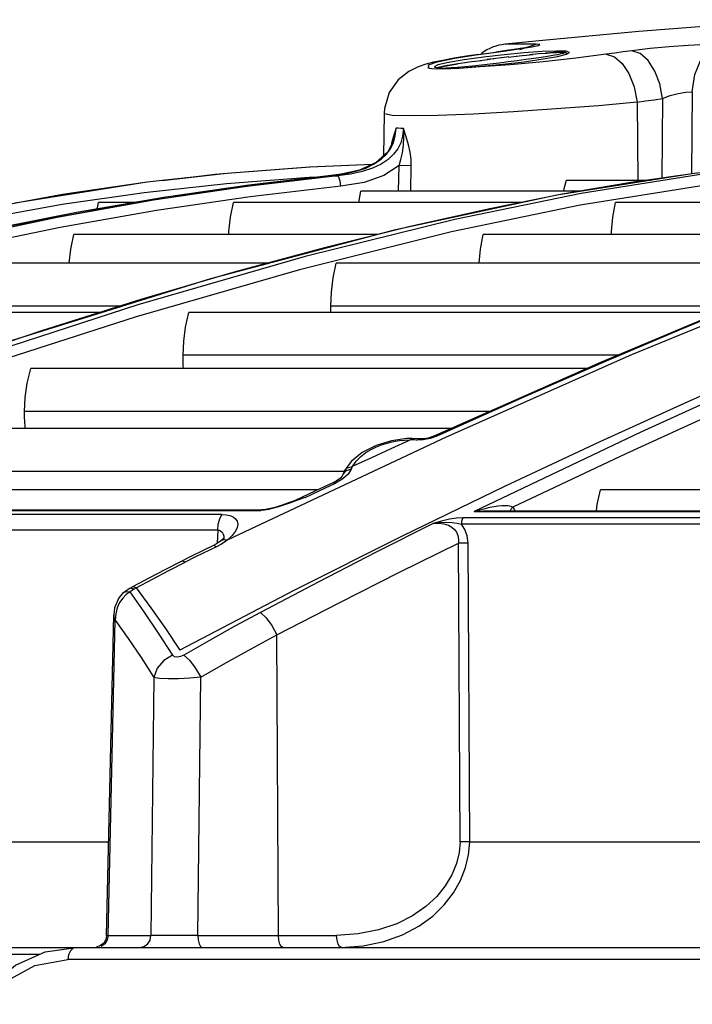
# Model space of a CAD drawing. Units: millimetres. Extents: x 1703.1 to 1721.2, y 1229.1 to 1241.2.
# Drawn here: x 1704.5 to 1704.6, y 1233.4 to 1233.5 of the extents above; entities that cross this region are included whole.
import ezdxf

# ---------------------------------------------------------------- set-up
doc = ezdxf.new("R2010")
doc.units = ezdxf.units.MM

# ---------------------------------------------------------------- blocks, each defined once
blk = doc.blocks.new('LxAxP(445  x 563 x 407) EVAP. FRONTAL')
at = {"color": 1, "linetype": 'Continuous'}
for p, q in [((-0.08036234253722796, 0.2397442042881721), (-0.08290525236316171, 0.2397441418322614)), ((-0.08012732520091959, 0.2400308672270057), (-0.08290466269772878, 0.2397442043563842)), ((-0.08284064089366439, 0.2392151529068087), (-0.08161241592733859, 0.2393913866615094)), ((-0.08170064104797348, 0.2393246284466386), (-0.0803623451565727, 0.2397442042981766)), ((-0.0812563913377744, 0.2394587086325828), (-0.08166976203301601, 0.2393915251820999)), ((-0.08843429759963328, 0.2383078305913386), (-0.08699352502026159, 0.2386008590249276)), ((-0.08699352502026159, 0.2386008590249276), (-0.08493581226957758, 0.2389239331544104)), ((-0.08467132611713168, 0.2386952384570122), (-0.08625055698666984, 0.2384758840610175)), ((-0.08506004710125126, 0.2389130450367247), (-0.08589929028767074, 0.2387896226789508)), ((-0.08506031428169081, 0.238913022666793), (-0.08365915136437252, 0.2391091863921702)), ((-0.08506031428169081, 0.238913022666793), (-0.08493581218590407, 0.2389239331662338)), ((-0.08493707343495771, 0.2384133710863807), (-0.08413114160703117, 0.2385194725663951)), ((-0.08493581226957758, 0.2389239331544104), (-0.08423267693160597, 0.2390230744165365)), ((-0.08378871414515743, 0.2385630160699748), (-0.08437546687036956, 0.2384879235808057)), ((-0.08423267693160597, 0.2390230744165365), (-0.08284064089366439, 0.2392151529068087)), ((-0.08318869706727128, 0.2386370198648819), (-0.08413114160703117, 0.2385194725663951)), ((-0.08279294685507921, 0.2392278307440847), (-0.08365915136437252, 0.2391091863921702)), ((-0.08258817085970804, 0.2387083195592368), (-0.08337083111382526, 0.238614765826469)), ((-0.08284064089366439, 0.2392151529068087), (-0.08295838596040994, 0.2392051815957075)), ((-0.08264829484051006, 0.2387012507836062), (-0.08194433047083294, 0.2387815587528621)), ((-0.08200005145317846, 0.2387754063245211), (-0.08127200374565291, 0.2388543412182571)), ((-0.08143658086282812, 0.2388369769380461), (-0.08063125805983873, 0.2389196736833128)), ((-0.0804244254150035, 0.2389398734460428), (-0.08090862121480313, 0.2388920085456903)), ((-0.07998696033155284, 0.2389805497602993), (-0.08063125805983873, 0.2389196736833128)), ((-0.07792016455732664, 0.2391656370839428), (-0.07870031518268661, 0.2391887185674477)), ((-0.07864133360908454, 0.2387516518645043), (-0.07789470968691603, 0.2389375513860159)), ((-0.07805043398275302, 0.2390667396191475), (-0.07799455985787063, 0.239065123608043)), ((-0.07765024537457066, 0.2390760688792852), (-0.07792016455732664, 0.2391656370839428)), ((-0.07789470968691603, 0.2389375513860159), (-0.07765024537457066, 0.2390760688792852)), ((-0.07466407485208038, 0.2389239331544104), (-0.07712122142129374, 0.2386041593429127)), ((-0.0891626821949103, 0.2380666285705502), (-0.08843429759963328, 0.2383078305913386)), ((-0.08913212768220546, 0.2378944843014779), (-0.0891626821949103, 0.2380666285705502)), ((-0.08915789950060571, 0.2378740203023426), (-0.08913212768220546, 0.2378944843014779)), ((-0.08802232778634789, 0.2377158672136375), (-0.088886958549665, 0.2377410252781829)), ((-0.08838525333612779, 0.2380557296494317), (-0.08869279578811984, 0.2378964615452333)), ((-0.08869279578811984, 0.2378964615452333), (-0.08842189421284274, 0.2378069143085213)), ((-0.08842189421284274, 0.2378069143085213), (-0.0876235809564605, 0.2377841061668278)), ((-0.08753620067454904, 0.2382551166749636), (-0.08838525333612779, 0.2380557296494317)), ((-0.0876235809564605, 0.2377841061668278), (-0.08639085099548538, 0.237831196002162)), ((-0.08625055698666984, 0.2384758840610175), (-0.08753620067454904, 0.2382551166749636)), ((-0.08709255571466201, 0.2380943746927642), (-0.08738008693489974, 0.238045370237387)), ((-0.08675905719155708, 0.2381484682161954), (-0.08709255571466201, 0.2380943746927642)), ((-0.08616749397424428, 0.2382392105057534), (-0.08676225777617219, 0.2381478109166437)), ((-0.08639085099548538, 0.237831196002162), (-0.08483701237400965, 0.2379433203520875)), ((-0.08546308926179336, 0.2383409198644131), (-0.08618432155435585, 0.23823660008361)), ((-0.0855419990266455, 0.2383297326330194), (-0.0848521132274982, 0.2384247640827653)), ((-0.07005639702128974, 0.2353114867225941), (-0.07011689955561451, 0.2287872864874316)), ((-0.06762888873254269, 0.2358712275456583), (-0.06769285621430754, 0.2291704987262619)), ((-0.0721293767901443, 0.2350225878064975), (-0.07206871089056222, 0.2286422473500807)), ((-0.09277185780138097, 0.234089646487746), (-0.09283193707869941, 0.2306477070385426)), ((-0.09201809585738374, 0.2318809667401638), (-0.09245804866532126, 0.2309893983699567)), ((-0.09201809585738374, 0.2318809667401638), (-0.09201727899653633, 0.231883643485844)), ((-0.09159461337821995, 0.2277487172316341), (-0.09155823607670754, 0.2298417131039514)), ((-0.09056098323617334, 0.2298265570027525), (-0.09155823607670754, 0.2298417131039514)), ((-0.09059716817773733, 0.2277487172316341), (-0.09056098323617334, 0.2298265570027525)), ((-0.1108807919090395, 0.2286352014068598), (-0.1065732840934288, 0.229107223744677)), ((-0.1055737583201335, 0.2292017251318157), (-0.1108764345490272, 0.2286357260834393)), ((-0.09708423212669004, 0.2290295427726505), (-0.1105926686732346, 0.2272801962324138)), ((-0.1065706422732546, 0.2291074844977175), (-0.1083452299981218, 0.2289059027468738)), ((-0.09657846805475856, 0.2290109311518336), (-0.1039759788827723, 0.2281437069075309)), ((-0.09707433799030696, 0.2290303279830823), (-0.1038207604151467, 0.2282511633668491)), ((-0.09627842088502803, 0.2291335595066357), (-0.09708375551508652, 0.2290305698527391)), ((-0.09707376300957549, 0.2290303959591711), (-0.09708367564326181, 0.2290305776762125)), ((-0.06731477453740808, 0.2292302689149892), (-0.07869608290548058, 0.2274310202831202)), ((-0.0666046413289223, 0.2291663357498237), (-0.07671019828285353, 0.2275689942946428)), ((-0.1121075930777806, 0.2284835043949442), (-0.1229130406964032, 0.2267925315384218)), ((-0.1056351094439378, 0.2283632550208949), (-0.1123627832139391, 0.2276302056577606)), ((-0.1108764345490272, 0.2286357260834393), (-0.1121076896079103, 0.2284834796485029)), ((-0.1039759788827723, 0.2281437069075309), (-0.1116029016402535, 0.227014547715271)), ((-0.1038207604151467, 0.2282511633668491), (-0.1107554818854624, 0.2272530159727921)), ((-0.09630708045824576, 0.2281654914324918), (-0.1037110333409146, 0.227305741335158)), ((-0.07103435760745924, 0.2286422473500807), (-0.0779338778293095, 0.2286422473500807)), ((-0.06636791659457231, 0.2282671650566499), (-0.07677848072398774, 0.226612516344403)), ((-0.1105926686732346, 0.2272801962324138), (-0.1257205095016616, 0.2244532445054119)), ((-0.1107554818854624, 0.2272530159727921), (-0.1178732708131065, 0.2260290336491835)), ((-0.09484291406897682, 0.2268266477738052), (-0.09466258702650521, 0.227748723315699)), ((-0.07668646239926602, 0.2277487172316341), (-0.09466256449650245, 0.2277487172316341)), ((-0.07869608290548058, 0.2274310202831202), (-0.091957402603839, 0.2245801908181875)), ((-0.07671019828285353, 0.2275689942946428), (-0.08701847088650538, 0.2254414521560193)), ((-0.1116029016402535, 0.227014547715271), (-0.1194487048078372, 0.2256143913525648)), ((-0.116199883011177, 0.2262323715997354), (-0.1160848763965987, 0.2268266538583248)), ((-0.1130197383763516, 0.2268266477738052), (-0.1160839409267282, 0.2268266477738052)), ((-0.0815074671545517, 0.2268266477738052), (-0.1050602566201633, 0.2268266477738052)), ((-0.07677848072398774, 0.226612516344403), (-0.08728011797666113, 0.2244327552346022)), ((-0.04261129831047583, 0.2268266477738052), (-0.07390961653891281, 0.2268266477738052)), ((-0.1178732708131065, 0.2260290336491835), (-0.1251653250919844, 0.2245700858759392)), ((-0.1194487048078372, 0.2256143913525648), (-0.1274976223548947, 0.2239314741348153)), ((-0.08701847088650538, 0.2254414521560193), (-0.09921897723415896, 0.2224201434944462)), ((-0.1192127998083379, 0.2247970051969332), (-0.1272679993335259, 0.2231296472684789)), ((-0.09327277707870962, 0.2242329340940614), (-0.1180798649575081, 0.2242329340940614)), ((-0.091957402603839, 0.2245801908181875), (-0.1069532924293526, 0.2206213002798449)), ((-0.08728011797666113, 0.2244327552346022), (-0.09967055341712694, 0.2213567659762248)), ((-0.04951344997152773, 0.2242329340940614), (-0.08468196039302711, 0.2242329340940614)), ((-0.1021969100302158, 0.2218769775029159), (-0.1315580669061092, 0.2218769775029159)), ((-0.09921897723415896, 0.2224201434944462), (-0.1128579504720619, 0.2184963342986066)), ((-0.05554478236172145, 0.2218769775029159), (-0.09669397999914509, 0.2218769775029159)), ((-0.09967055341712694, 0.2213567659762248), (-0.1130139568167579, 0.2175223155611548)), ((-0.07255333302691724, 0.2144327469097789), (-0.05922314110739535, 0.2199395805203039)), ((-0.1128579504720619, 0.2184963342986066), (-0.1252250026927868, 0.2144802510431418)), ((-0.062913585633396, 0.2189191353320439), (-0.07512856999801443, 0.2137912847790631)), ((-0.1157786879730338, 0.2178783355795986), (-0.1441805241893235, 0.2178783355795986)), ((-0.1141742632817113, 0.2183769965479314), (-0.1320248501169772, 0.2183769965479314)), ((-0.06539286083443585, 0.2178783355795986), (-0.108715450031923, 0.2178783355795986)), ((-0.06420500719377742, 0.2183769965479314), (-0.09712526922612597, 0.2183769965479314)), ((-0.1130139568167579, 0.2175223155611548), (-0.1252503676105334, 0.2135621367463045)), ((-0.08767779309073376, 0.2077376760346397), (-0.07255333302691724, 0.2144327469097789)), ((-0.0737301187518824, 0.2143783546259783), (-0.1091810752468518, 0.2143783546259783)), ((-0.07512856999801443, 0.2137912847790631), (-0.08870879266669363, 0.2077908131539061)), ((-0.07625448309136118, 0.2132937959133869), (-0.121612944079061, 0.2132937959133869)), ((-0.06008591042063927, 0.2134433892836114), (-0.07182656472377857, 0.2081077345762878)), ((-0.08417561390433548, 0.2097938149602214), (-0.122109308983454, 0.2097938149602214)), ((-0.0651125540071007, 0.2099630166046609), (-0.07305944428389921, 0.2063362950514147)), ((-0.08734406621533708, 0.2083938225853217), (-0.1340109367693003, 0.2083938225853217)), ((-0.07182656472377857, 0.2081077345762878), (-0.08542720267450932, 0.2016391166896483)), ((-0.1055138658057331, 0.1993541722406462), (-0.08767779309073376, 0.2077376760346397)), ((-0.09049107273403934, 0.2075864082009957), (-0.0909231000341606, 0.207578756794419)), ((-0.09046557235433283, 0.207474794394102), (-0.09064821260926692, 0.2074715245314565)), ((-0.08985611679145222, 0.207565500368446), (-0.09049608697296208, 0.2075864037622068)), ((-0.09029094084962708, 0.2074714490161114), (-0.09046557235433283, 0.207474794394102)), ((-0.0901288557333828, 0.2074594849843834), (-0.09029094084962708, 0.2074714490161114)), ((-0.08959835146106343, 0.2074680496245946), (-0.0901288557333828, 0.2074594849843834)), ((-0.09012767747208272, 0.2074574106202363), (-0.08985894056877441, 0.2075658912219751)), ((-0.08985894056877441, 0.2075658912219751), (-0.0898558237540783, 0.2075656356503259)), ((-0.08955416634216817, 0.2075689128976137), (-0.0898558237540783, 0.2075656356503259)), ((-0.08901711535054346, 0.2075785262584304), (-0.08959835146106343, 0.2074680496245946)), ((-0.08918758793970483, 0.2076295267049773), (-0.08955416634216817, 0.2075689128976137)), ((-0.08880674183728843, 0.2077494978095729), (-0.08918758793970483, 0.2076295267049773)), ((-0.08847380729002907, 0.2077735009222579), (-0.08901711535054346, 0.2075785262584304)), ((-0.0887069427417373, 0.2077919928385654), (-0.08880674183728843, 0.2077494978095729)), ((-0.08847243632681057, 0.2077712211819289), (-0.08870702370313666, 0.2077916057662605)), ((-0.09455763703499542, 0.2064547580073395), (-0.0954669519660456, 0.2057185151145404)), ((-0.0954669519660456, 0.2057185151145404), (-0.09605482183633285, 0.2048892492327923)), ((-0.07305944428389921, 0.2063362950514147), (-0.08226771221143281, 0.2019996937963242)), ((-0.09604709566792735, 0.2048938416321562), (-0.1345316397737406, 0.2048938416321562)), ((-0.09545508168321248, 0.2050987137115499), (-0.09570051402715762, 0.2046826891489673)), ((-0.09695011861640523, 0.2039847157423083), (-0.09843762069158402, 0.2032834995659414)), ((-0.09669877009127958, 0.2041160690939705), (-0.09695000679221266, 0.2039848395154422)), ((-0.09673521927015827, 0.2039503762337063), (-0.09695000679221266, 0.2039848395154422)), ((-0.09613937397716654, 0.2042952223262091), (-0.09673606822889269, 0.2039512712856322)), ((-0.09634766228464287, 0.2043642152336815), (-0.09669877009127958, 0.2041160690939705)), ((-0.09615333073361398, 0.2046410245177412), (-0.09620781349531171, 0.2045062942927416)), ((-0.09570051402715762, 0.2046826891489673), (-0.09613937397716654, 0.2042952223262091)), ((-0.0982035328170241, 0.2033938498004773), (-0.1469582400723084, 0.2033938498004773)), ((-0.09843762069158402, 0.2032834995659414), (-0.100046102995293, 0.2025200260561633)), ((-0.09921522794957127, 0.2027782870984538), (-0.09756000319703162, 0.2035628145206374)), ((-0.09756000319703162, 0.2035628145206374), (-0.09673606822889269, 0.2039512712856322)), ((-0.08295158080636611, 0.2036732688068241), (-0.09130320456551999, 0.1996333330032485)), ((-0.0108250662278806, 0.2033938498004773), (-0.075120766742657, 0.2033938498004773))]:
    blk.add_line(p, q, dxfattribs=at)
at = {"color": 2, "linetype": 'Continuous'}
for p, q in [((-0.09994789672691695, 0.2025551287267717), (-0.1005675881579009, 0.2023341657043147)), ((-0.1557448429548458, 0.2017700480253097), (-0.1027738459606553, 0.2017700480253097)), ((-0.1025460320079219, 0.2017472526879374), (-0.1028437266641049, 0.2017282560138938)), ((-0.1028189809176183, 0.2017532276383918), (-0.1027740824620196, 0.2017700475764741)), ((-0.1004074001002664, 0.2023552213374842), (-0.1009152374126643, 0.2021781105111131)), ((-0.08542720267450932, 0.2016391166896483), (-0.01259602120899217, 0.2016399135056872)), ((-0.0838652406955589, 0.2016950981653736), (-0.01308308424177085, 0.2016950981653736)), ((-0.1060033563217075, 0.2013785180072318), (-0.1210623069064241, 0.2013806966845095)), ((-0.01295693831980316, 0.2011196059040685), (-0.0863630137509972, 0.2011188037738521)), ((-0.1063491780505501, 0.2001108994493279), (-0.1590578537807232, 0.2001108994493279)), ((-0.1063487740384517, 0.2001108821652906), (-0.1063884696513924, 0.199040636820655)), ((-0.01658040120582882, 0.2006123900880539), (-0.08646530299029109, 0.2006123900880539)), ((-0.106092346783953, 0.1992452955971658), (-0.1064553014775811, 0.1989944474805725)), ((-0.106092346783953, 0.1992452955971658), (-0.1060915056723388, 0.1992459827013136)), ((-0.1058452050483538, 0.199488136703394), (-0.1060915865755305, 0.1992459326741027)), ((-0.1073709017591682, 0.1985318859076415), (-0.1087045528174713, 0.1978762820824613)), ((-0.1064543973398031, 0.1987623427442031), (-0.1081582343531409, 0.1979247399515316)), ((-0.1067387458251687, 0.1988413074620894), (-0.1073709017591682, 0.1985318859076415)), ((-0.1064553014775811, 0.1989944474805725), (-0.1067382422470473, 0.198841553950615)), ((-0.1061103503461709, 0.198946306015614), (-0.1064543974271146, 0.1987623430502481)), ((-0.08655910662400856, 0.1747022775814457), (-0.08671276651057269, 0.1990486272513863)), ((-0.08577615036392672, 0.174689070093109), (-0.08592994151604216, 0.1990529924130442)), ((-0.1092912965386859, 0.1975865045394585), (-0.1092898348060771, 0.1975872358823381)), ((-0.1087045528174713, 0.1978762820824613), (-0.1092900902267502, 0.1975872229184006)), ((-0.1081582343531409, 0.1979247399515316), (-0.1090138641475278, 0.1975013113462865)), ((-0.1103409997949711, 0.1968168430601054), (-0.1090138780391499, 0.1975013369158205)), ((-0.1119718627114707, 0.1961962492202929), (-0.1133123055924443, 0.1954814934626938)), ((-0.1135793887960972, 0.1953361893290548), (-0.1141127141208926, 0.1949467108768204)), ((-0.1135027547961727, 0.1953788970743062), (-0.1135793887960972, 0.1953361893290548)), ((-0.113502660325139, 0.1953789452948058), (-0.1133122995115627, 0.195481490985685)), ((-0.1134318652102593, 0.1953955618694181), (-0.113502541021262, 0.1953790094678425)), ((-0.1132025671167867, 0.1953004136305481), (-0.1134318652102593, 0.1953955618694181)), ((-0.1133126012273351, 0.1952347090816602), (-0.1132008291360762, 0.1953007863569383)), ((-0.1132025671167867, 0.1953004136305481), (-0.113012423008513, 0.1954030110302938)), ((-0.1141022220645027, 0.194580243752398), (-0.1143563434025054, 0.1942065056266529)), ((-0.1141121633309012, 0.1949472176472682), (-0.1141127141208926, 0.1949467108768204)), ((-0.1139309538639282, 0.1950568135264348), (-0.1141121633309012, 0.1949472176472682)), ((-0.1138105122618072, 0.1948747581598127), (-0.1141022220645027, 0.194580243752398)), ((-0.1135096312946189, 0.1950841225159365), (-0.1139309538639282, 0.1950568135264348)), ((-0.1135096166553922, 0.1950843074325803), (-0.1138105122618072, 0.1948747581598127)), ((-0.114769449056439, 0.1937688851073744), (-0.1148381489974781, 0.193199546795995)), ((-0.1145508007530225, 0.1937699049524326), (-0.114672985469042, 0.1932855798461333)), ((-0.1143563434025054, 0.1942065056266529), (-0.1145508007530225, 0.1937699049524326)), ((-0.1154206187575255, 0.1670631507806775), (-0.1148383648278468, 0.1931915166503586)), ((-0.1152866624643138, 0.1670676473956973), (-0.114713776752069, 0.1927713585021138)), ((-0.114672985469042, 0.1932855798461333), (-0.1147137841408039, 0.1927713413563197)), ((-0.101382890651621, 0.1670676544388243), (-0.1015266547938154, 0.1915669526113106)), ((-0.1115749052250976, 0.1881075790272462), (-0.1117973086684287, 0.1670676473956973)), ((-0.1079639748104455, 0.1670676544388243), (-0.1077415165755156, 0.1881242365836897)), ((-0.1591461306024939, 0.1746890664737748), (-0.1152506801017807, 0.1746890664737748)), ((-0.0857761600136655, 0.1746890664737748), (-0.02592918620302953, 0.1746890664737748)), ((-0.1154206018227342, 0.1670628231502178), (-0.1154552548532592, 0.1668232126010025)), ((-0.1152866453094248, 0.1670676474379889), (-0.1153606165162273, 0.1666962602705553)), ((-0.1152866624643138, 0.1670676473956973), (-0.1117973086684287, 0.1670676473956973)), ((-0.1079639748104455, 0.1670676544388243), (-0.0966500199310758, 0.1670676605929202)), ((-0.1209177355749489, 0.1654955798460378), (-0.1895156130512987, 0.165495581908317)), ((-0.1889938336908017, 0.1660851051940426), (0.1377281178019985, 0.1660851051940426)), ((-0.1204268674055129, 0.1657175734928842), (-0.117906322012459, 0.166085019340926)), ((-0.1159986134434803, 0.1661783859915431), (-0.1162372511362264, 0.1661256035906717)), ((0.07550895370241051, 0.1651025629478227), (-0.1185760076486986, 0.1651025629478227))]:
    blk.add_line(p, q, dxfattribs=at)
at = {"color": 1, "linetype": 'Continuous'}
for points in [[(-0.05826254933435848, 0.2417452412789771), (-0.06420884758426837, 0.2413739987161989), (-0.07200217953595711, 0.2407801149895477), (-0.08012732520091959, 0.2400308672270057)], [(-0.08166976203301601, 0.2393915251820999), (-0.08218975096770009, 0.2393132317818072), (-0.08279294685507921, 0.2392278307440847)], [(-0.08161241592733859, 0.2393913866615094), (-0.08072705939503066, 0.2395378222497584), (-0.08020369190217025, 0.2396503274756014), (-0.08008112261359202, 0.2397202840022601), (-0.08036234253722796, 0.2397442042881721)], [(-0.08084561830855819, 0.2395349204145987), (-0.08083914001599624, 0.2395366322714381), (-0.0809711879292081, 0.2395098090235024), (-0.0812563913377744, 0.2394587086325828)], [(-0.0652441163210824, 0.2397442083085934), (-0.06652318370379362, 0.2397206516577626), (-0.06797460248253628, 0.2396520676782075), (-0.0695303620532286, 0.23954130666948), (-0.0710811282724535, 0.2393950535890781), (-0.07257444146034686, 0.2392151529068087)], [(-0.06762888980392745, 0.2358712291745633), (-0.06743367376566312, 0.237272183748928), (-0.06692216588726296, 0.2384803728234601), (-0.06615985355620069, 0.2393411126397496), (-0.06524430960871541, 0.2397442082576617)], [(-0.08589929028767074, 0.2387896226789508), (-0.0870637104699199, 0.2386012032800409), (-0.08798998804832081, 0.2384305393304658)], [(-0.07805036122499587, 0.2390667656834466), (-0.07806068923218845, 0.2390380835329324), (-0.07816414224635082, 0.2389985555862495), (-0.07835848464947048, 0.2389488273054212), (-0.07863977189572324, 0.2388898634051202), (-0.07900376846828294, 0.2388225469319423), (-0.07944612687697372, 0.2387477510721965), (-0.07996537763483502, 0.2386659023470656), (-0.08055593222070456, 0.2385781292207412), (-0.08120460233567428, 0.2384865813357919), (-0.08190667890903569, 0.2383921192742946), (-0.08264103173769399, 0.2382977600607319), (-0.0833872730645453, 0.238206172929722), (-0.08412487234545551, 0.238119837934164), (-0.0848407224557377, 0.2380402257510923), (-0.08552824677553872, 0.2379680959477355), (-0.08618434928121133, 0.2379040210914809), (-0.08677749460093764, 0.2378513294090681), (-0.08729507308362372, 0.2378112396002052), (-0.0876790891188648, 0.2377872587296679), (-0.08770127254774707, 0.2377863258482193)], [(-0.07712122142129374, 0.2386041593429127), (-0.07981037676927372, 0.2383093179184925), (-0.08249062965933263, 0.2380661225768108), (-0.08493128028476349, 0.2378944920399135)], [(-0.08483701237400965, 0.2379433203520875), (-0.08310071394498664, 0.2381111309812241), (-0.08134838994646998, 0.2383198983259263), (-0.07981010287676327, 0.2385419394129258), (-0.07864133360908454, 0.2387516518645043)], [(-0.07870031518268661, 0.2391887185674477), (-0.07987740766384377, 0.2391457117885238), (-0.08136411799114285, 0.2390415677662077), (-0.08298965120138746, 0.2388889627502522), (-0.08467132611713168, 0.2386952384570122)], [(-0.08002672143356904, 0.2389768508116958), (-0.0794910084341609, 0.2390227204020903), (-0.07902349438245437, 0.2390573495979424), (-0.0786771551856873, 0.2390777137309215), (-0.07842166342834389, 0.2390874545096722), (-0.07824453881676163, 0.2390887302897227), (-0.07811225792738696, 0.2390816864819953), (-0.07805036122499587, 0.2390667656834466)], [(-0.07808988315900933, 0.2390839557822346), (-0.07813753547907254, 0.2390873124602422), (-0.07819217804626533, 0.2390894148809366), (-0.07825471140404261, 0.2390903373982383), (-0.0783255995147556, 0.2390900900902579), (-0.07840558525003871, 0.2390886525815858), (-0.0784951991363414, 0.239085982975439), (-0.07859485637072794, 0.2390820312414235), (-0.07870489320976048, 0.2390767465637964), (-0.07882559514382592, 0.2390700775051755), (-0.07895718804411445, 0.2390619756722572), (-0.07909990696771274, 0.2390523915580616), (-0.0792539828498775, 0.2390412740553529), (-0.07959689893777977, 0.2390142509464113)], [(-0.07800775627674739, 0.2390717337736987), (-0.07804756326459028, 0.2390790621022916), (-0.07808988315900933, 0.2390839557822346)], [(-0.07792145412440732, 0.2390371655585568), (-0.07796557352503442, 0.2390590752140724), (-0.07800775627674739, 0.2390717337736987)], [(-0.07799455985787063, 0.239065123608043), (-0.07793884843431442, 0.2390469604290502), (-0.0779215546872365, 0.2390372227071111)], [(-0.07785018981758185, 0.2389627770760399), (-0.07788826235355373, 0.2390115831829007), (-0.0779215546872365, 0.2390372227071111)], [(-0.07257444146034686, 0.2392151529068087), (-0.07326680821188347, 0.2391200648100948), (-0.07396335440262192, 0.2390230000912652), (-0.07466407485208038, 0.2389239331544104)], [(-0.07466407484480442, 0.2389239331544104), (-0.07398691002617852, 0.2387172837209164), (-0.07335838462222455, 0.2381826882208316), (-0.07280183460443368, 0.2373448077653393), (-0.07237403306226042, 0.2362587306972728), (-0.07212937678468734, 0.2350225878064975)], [(-0.07005637717065838, 0.2353114894083319), (-0.07028364225243422, 0.2365053505579908), (-0.07067732308041741, 0.2375515214855568), (-0.07122023010288103, 0.2384120340436766), (-0.07187317504849489, 0.2389936307911285), (-0.0725744413330176, 0.2392151529254534)], [(-0.08798998804832081, 0.2384305393304658), (-0.08873327934179542, 0.2382714331454281), (-0.08936572597576742, 0.2381083252823828), (-0.08999556669277808, 0.2378980726368809), (-0.0907550201873164, 0.2375288679224923), (-0.0916369633805516, 0.2368273200011117), (-0.09235577811614348, 0.2358021659913447), (-0.09274295319391967, 0.2345016369893074), (-0.09277183807080291, 0.2340847824982575)], [(-0.088886958549665, 0.2377410252781829), (-0.08907866313984414, 0.2377735139614288), (-0.08916924846289476, 0.237817875429073), (-0.08915789950060571, 0.2378740203023426)], [(-0.08834080740507488, 0.237837095741952), (-0.0883714587207578, 0.2378253817175846), (-0.08840023687753273, 0.2378126169476218), (-0.08841141746506764, 0.2378066149824463)], [(-0.08835755157360836, 0.2378050760114547), (-0.08834724234384339, 0.2378266493835781), (-0.08822585913821968, 0.2378702781113589), (-0.08800045646512444, 0.2379255595303675), (-0.08767634783998801, 0.2379912022900044), (-0.08726261643732869, 0.238065471699656), (-0.08676225777617219, 0.2381478109166437)], [(-0.08782725638320699, 0.2379623455196906), (-0.0879146663364736, 0.2379445771637165), (-0.0879931234403557, 0.2379279532653982), (-0.08806304758854822, 0.2379124453839268), (-0.08812492341621692, 0.2378980109681379), (-0.08817941077631986, 0.2378845648315746), (-0.08822737562422844, 0.2378719570681369), (-0.08826967410368525, 0.2378600097929393), (-0.08830716915053927, 0.2378484978332835), (-0.08834080740507488, 0.237837095741952)], [(-0.08493128028476349, 0.2378944920399135), (-0.08665642918003869, 0.2377687589207653), (-0.08802232778634789, 0.2377158672136375)], [(-0.08738008693489974, 0.238045370237387), (-0.08750732758835511, 0.2380227662595189), (-0.0876240063980731, 0.2380014101561301), (-0.0877305116637217, 0.2379812794931695), (-0.08782725638320699, 0.2379623455196906)], [(-0.0721293767901443, 0.2350225878064975), (-0.07143853818979551, 0.235120261995462), (-0.0707475508652351, 0.2352165608201631), (-0.07005639702128974, 0.2353114867225941)], [(-0.07005639861654345, 0.2353114837085286), (-0.06944074099828867, 0.2355531751074977), (-0.06878064436114073, 0.2357368797231629), (-0.06815299825484544, 0.2358451165566748), (-0.06762888873254269, 0.2358712275456583)], [(-0.0721293767901443, 0.2350225878064975), (-0.07529039263772574, 0.2347322501980216), (-0.07872931397923821, 0.2344620518003921)], [(-0.0906259791163393, 0.2339036015694091), (-0.09212280208612356, 0.2339420718874408), (-0.09275404769414308, 0.2340539265644566), (-0.09277194672631595, 0.2340845518008337)], [(-0.07872931397923821, 0.2344620518003921), (-0.08220677035114932, 0.2342305149225012), (-0.08549171733193361, 0.234052976562225), (-0.0883657958065669, 0.2339413492638869), (-0.0906259791163393, 0.2339036015694091)], [(-0.09258042468445637, 0.2307724986947051), (-0.09225069386320683, 0.231221908190264), (-0.09201375085012842, 0.2317136439744445), (-0.09186245336331922, 0.2322660259185341), (-0.0918023736712712, 0.2328972946513659)], [(-0.0918024293050621, 0.2328972956950111), (-0.09199960101341276, 0.2322358812659786), (-0.09216272531648428, 0.2316372420366406), (-0.09218053012500604, 0.2315517922227173)], [(-0.09201727899653633, 0.231883643485844), (-0.0919456656474722, 0.2321393333329524), (-0.09180245417246624, 0.2328972961815907)], [(-0.09120614464245591, 0.2328752150135642), (-0.09126652286158787, 0.2322576264680265), (-0.09141955909672106, 0.2317106719094681), (-0.0916618513811045, 0.2312187127774905), (-0.09200070121642057, 0.230766910952525)], [(-0.0912062121742565, 0.2328752163532499), (-0.09141970854489045, 0.2328806977541262), (-0.09161853062050795, 0.2328880603511152), (-0.0918024293050621, 0.2328972956950111)], [(-0.0915582404441011, 0.229842268618313), (-0.09140247270715918, 0.230335573286311), (-0.09127205956338003, 0.2308985501219922), (-0.09118309371569921, 0.2315161477142738), (-0.09115632567318244, 0.2321818738639649), (-0.09120621216879954, 0.2328752163564332)], [(-0.0905609814408308, 0.2298266701034208), (-0.0905763521177505, 0.2303588535289691), (-0.09064711345763499, 0.2309376442087796), (-0.0907820778857058, 0.2315526560748822), (-0.09097654562447133, 0.2321928287726678), (-0.0912062121742565, 0.2328752163532499)], [(-0.09200070121642057, 0.230766910952525), (-0.09245078796902817, 0.2303489480993903), (-0.09302743083298992, 0.2299682895816204), (-0.09373269642765081, 0.2296374674194794), (-0.09456041821886174, 0.2293660107704909), (-0.09550751537517499, 0.2291570915278953), (-0.09657678503299394, 0.2290111788590821)], [(-0.09245804866532126, 0.2309893983699567), (-0.09346600370281521, 0.2300682425182003), (-0.09477286664059648, 0.2294802500093738), (-0.09627842088502803, 0.2291335595066357)], [(-0.09508909469968785, 0.2293806800282709), (-0.09427557740946213, 0.229649727334845), (-0.09358332240935852, 0.2299784277468007), (-0.09301913502804382, 0.2303569495668398), (-0.09258042468445637, 0.2307724986947051)], [(-0.09375040871145757, 0.2299402811156597), (-0.09886498857395054, 0.229717985563866), (-0.1055892390422741, 0.2292019030580832), (-0.1065706422732546, 0.2291074844977175)], [(-0.09375808626919024, 0.2299368267783848), (-0.0988163711344896, 0.2297178803071347), (-0.1055737583201335, 0.2292017251318157)], [(-0.09155842978088913, 0.2298417018021155), (-0.09280445894637523, 0.2290327698381134), (-0.09440322928367095, 0.2284802853384917), (-0.09630708048916858, 0.2281656415568705)], [(-0.05839553518217144, 0.2300099150040751), (-0.06270201806455589, 0.2297201688636505), (-0.06744829963554366, 0.229208924931072), (-0.0726326936883197, 0.2284716161609595)], [(-0.098011540517291, 0.2289094560603644), (-0.09888700158535357, 0.2288719951391158), (-0.1056351094439378, 0.2283632550208949)], [(-0.09707433799030696, 0.2290303279830823), (-0.096918359117808, 0.2290231125273294), (-0.09675304170104937, 0.2290166439076984), (-0.09657846805475856, 0.2290109311518336)], [(-0.09707322774465865, 0.2290305029443971), (-0.09602083018307894, 0.2291741611045381), (-0.09508909469968785, 0.2293806800282709)], [(-0.09630708048916858, 0.2281656415568705), (-0.09637058005955623, 0.2285742435144584), (-0.09647054590368498, 0.2288892349527032), (-0.09657712912030547, 0.2290111165918916)], [(-0.1121076896079103, 0.2284834796485029), (-0.1190100073063149, 0.2274789556688575), (-0.1256233558606255, 0.226262518424619), (-0.1321278259010796, 0.2248002338121751), (-0.1385010935764512, 0.2230806984946412)], [(-0.0726326936883197, 0.2284716161609595), (-0.07824978804546845, 0.2275032391778495), (-0.08428996795282728, 0.2262985532167932), (-0.09075298720654246, 0.2248489159562723), (-0.09763462748651364, 0.2231441847259248)], [(-0.0779338778293095, 0.2286422473500807), (-0.07810634383076831, 0.2279390798255463), (-0.07814291374870663, 0.2277487172316341)], [(-0.1123627832139391, 0.2276302056577606), (-0.1190361327453502, 0.226669114086917), (-0.1256289700659181, 0.2254743637524825)], [(-0.1037110333409146, 0.227305741335158), (-0.1113527131592491, 0.2261856237785196), (-0.1192127998083379, 0.2247970051969332)], [(-0.1054583561317486, 0.2242329340940614), (-0.1054487367973707, 0.2244646155074861), (-0.1053044387599584, 0.2256312190477274), (-0.1050602797340616, 0.2268266538583248)], [(-0.07422639511878515, 0.2242329340940614), (-0.07421872059330781, 0.2244646155074861), (-0.07410379532575462, 0.2256312190477274), (-0.07390963007037499, 0.2268266538583248)], [(-0.1184836956681465, 0.2218769775029159), (-0.1183342334052213, 0.2230373461654835), (-0.1180798887626224, 0.224232940178581)], [(-0.08502929141741333, 0.2218769775029159), (-0.08490062459623005, 0.2230373461654835), (-0.08468197517959197, 0.224232940178581)], [(-0.09763462748651364, 0.2231441847259248), (-0.104926387116393, 0.2211728852719261), (-0.1126295429248785, 0.2189179749505001)], [(-0.09712526922612597, 0.2183769965479314), (-0.09707853959207569, 0.2195133898092081), (-0.09693577320740587, 0.2206800439751078), (-0.09669399606627849, 0.2218769835851617)], [(-0.1069532924293526, 0.2206213002798449), (-0.1234757422325856, 0.2154860634097986), (-0.1412628410062098, 0.2090855418757656)], [(-0.1126295429248785, 0.2189179749505001), (-0.1207230411682758, 0.2163655716001358), (-0.1291751326562007, 0.2135021109654645), (-0.1379659574968173, 0.2103065717703885), (-0.1470938299780755, 0.2067456288957601)], [(-0.06286456518591876, 0.2188397440756944), (-0.068508183189806, 0.2164970350975182), (-0.0746557539287096, 0.2138846504383309), (-0.08130864478971489, 0.210984727220648), (-0.08847380729002907, 0.2077735009222579)], [(-0.1091810752468518, 0.2143783546259783), (-0.1091307022043111, 0.2155139978465286), (-0.1089766467730442, 0.2166806803245436), (-0.1087154672704855, 0.2178783416618444)], [(-0.09711991785206919, 0.2178783355795986), (-0.09712157788180775, 0.2179347651197077), (-0.09712532807589014, 0.218376996620691)], [(-0.05015429405011673, 0.2184079199607822), (-0.05548511612778384, 0.2160994669027332), (-0.06142425345478841, 0.21349932134558), (-0.06798331934533053, 0.2105814551234744), (-0.07516358768316422, 0.2073164833525425), (-0.08295158080636611, 0.2036732688068241)], [(-0.109150596094878, 0.2132937959133869), (-0.1091639118740204, 0.2135236975857424), (-0.109177020259267, 0.213932613703264), (-0.1091811383748791, 0.2143783546973737)], [(-0.122109308983454, 0.2097938149602214), (-0.122055691944297, 0.2109287130117536), (-0.1218915455838214, 0.2120954267845718), (-0.1216129624690439, 0.2132938019979065)], [(-0.1220522169469405, 0.2083938225853217), (-0.1220685073685672, 0.2085734466029407), (-0.1220913428378481, 0.2089465904289227), (-0.1221050800604644, 0.2093527145600547), (-0.1221093762096643, 0.2097938150334357)], [(-0.09535301114101458, 0.2053191954889826), (-0.0937734494700635, 0.2060453053793481), (-0.09220509631722962, 0.2067628009683631), (-0.09064821260926692, 0.2074715245314565)], [(-0.09535222101385443, 0.2053175802373062), (-0.09506152676385682, 0.2057401744348226), (-0.09468817891047365, 0.2061169503879228), (-0.09426363837064855, 0.2064365745884515), (-0.09382550098507636, 0.2066963695117465), (-0.09339359972273087, 0.2069037059643506), (-0.0929813400916828, 0.2070658270793047), (-0.09259965059118258, 0.2071891057214543), (-0.09224027511027089, 0.2072836775703308), (-0.09188304329018138, 0.2073580238709383), (-0.09150904104808433, 0.2074152144189156)], [(-0.0909231000341606, 0.207578756794419), (-0.09218464603964094, 0.2074090783905831), (-0.09343496941892226, 0.2070262766399082), (-0.09455763703499542, 0.2064547580073395)], [(-0.09150904104808433, 0.2074152144189156), (-0.09110197613608761, 0.2074529850581257), (-0.09064703910644312, 0.2074689169478461)], [(-0.09049970875730651, 0.2075864552500661), (-0.0905286110819361, 0.2075825979065939), (-0.09064689025308326, 0.2074685502241209)], [(-0.09604709566792735, 0.2049048256546939), (-0.09607332469295216, 0.204852004507984), (-0.09620781349531171, 0.2045062942927416)], [(-0.09545430716843839, 0.2050975042041046), (-0.09586399152340164, 0.2049532756593635), (-0.09615333073361398, 0.2046410245177412)], [(-0.09604709566792735, 0.2049048256546939), (-0.09578064033576084, 0.205192497696089), (-0.09535228000731877, 0.2053178562343874)], [(-0.09535301114101458, 0.2053191954889826), (-0.0953967356499561, 0.2052446138943651), (-0.09543297166328557, 0.2051701101320305), (-0.09545508168321248, 0.2050987137115499)], [(-0.09620186087795446, 0.2045251447573264), (-0.09620626634841756, 0.2045180491575138), (-0.09634766228464287, 0.2043642152336815)], [(-0.07545039642991469, 0.2016950981653736), (-0.07538408393793361, 0.2021940770316633), (-0.07512077461524314, 0.2033938558845421)], [(-0.09921522794957127, 0.2027782870984538), (-0.09984525596428284, 0.2025561899629338), (-0.1004074001002664, 0.2023552213374842)], [(-0.09921456756364933, 0.2027774529199178), (-0.09971580240653566, 0.2026493141895571), (-0.09995105466168752, 0.2025526095919759)], [(-0.09921459631277685, 0.202777711396493), (-0.09980909945352323, 0.2026035461460651), (-0.09994789672691695, 0.2025551287267717)]]:
    blk.add_lwpolyline(points, dxfattribs=at)
at = {"color": 2, "linetype": 'Continuous'}
for points in [[(-0.1404121369041604, 0.2017287445639795), (-0.1226112895374172, 0.2017305383499206), (-0.1028437266641049, 0.2017282560138938)], [(-0.1028436754140785, 0.2017279633348608), (-0.1028318197668341, 0.2017417394342829), (-0.1028189809176183, 0.2017532276383918)], [(-0.1015885857186731, 0.2019963514310348), (-0.1020476697149206, 0.2018727806064362), (-0.1024664704555107, 0.2017930411786892), (-0.1027740685794925, 0.2017700497628994)], [(-0.1018078834067637, 0.2018998159776402), (-0.1021983024320434, 0.2018054077036595), (-0.1025460320079219, 0.2017472526879374)], [(-0.1009152374126643, 0.2021781105111131), (-0.1013800504033497, 0.2020255593613456), (-0.1018078834067637, 0.2018998159776402)], [(-0.1005675881579009, 0.2023341657043147), (-0.1010939455509288, 0.2021530810832246), (-0.1015885857186731, 0.2019963514310348)], [(-0.08542784054316144, 0.201638798617978), (-0.084963629903541, 0.2017773232121272), (-0.08453747012663371, 0.2018890414258294), (-0.08414634459495574, 0.2019774586399308), (-0.08378792542043811, 0.2020449954031847), (-0.08346161737699731, 0.202092403427514), (-0.08316529217790958, 0.202121404734271), (-0.08289653093470406, 0.2021310522870863), (-0.08265420354382513, 0.2021195269023792)], [(-0.08542783454413438, 0.2016387694768582), (-0.0850301495347594, 0.2016629991082937), (-0.08466258845419361, 0.201679682445274), (-0.0843230624404896, 0.2016899465268125), (-0.08400938777140254, 0.201694635335798), (-0.08387871284048742, 0.2016950981549144)], [(-0.08265420354382513, 0.2021195269023792), (-0.08244134062351804, 0.2020813696410642), (-0.08226768340591661, 0.201999681638199)], [(-0.08246321160640946, 0.2017736282330134), (-0.0824882372189677, 0.2017255246794321), (-0.08249893656011409, 0.2017026707774221), (-0.08251164344528661, 0.201697524895053), (-0.08252048266240308, 0.2016989913529414), (-0.0825292350627933, 0.2016951988778146)], [(-0.08226768340591661, 0.201999681638199), (-0.08231210441681469, 0.2019539469245046), (-0.08235331324158324, 0.2019093727815289), (-0.08239013111870008, 0.201867786237699), (-0.0824214755130015, 0.2018351274789438), (-0.08244554236352997, 0.2018033925276086), (-0.08246321160640946, 0.2017736282330134)], [(-0.08226770499913982, 0.2019996681162866), (-0.08213010148301692, 0.2017781370420835), (-0.08210062291891518, 0.2016950981653736)], [(-0.1210623069064241, 0.2013806966845095), (-0.1349550638324217, 0.2013785492379156), (-0.1476291913195382, 0.2013806915217629)], [(-0.1063491780505501, 0.2001108994493279), (-0.1063060824735658, 0.2006060429037007), (-0.1061876822741397, 0.2010435162208069), (-0.1060037753059078, 0.2013780886711629)], [(-0.1060033563217075, 0.2013785180072318), (-0.10566505519364, 0.2013585253255314), (-0.1053564013791402, 0.2012958525926933), (-0.1050931092186147, 0.2011878075270488), (-0.1048904843546552, 0.2010345617184157), (-0.104759942304554, 0.2008369346660857), (-0.104712570947413, 0.200593639286808), (-0.1047622101932575, 0.2003089698744134), (-0.1049164777587066, 0.1999954657546823), (-0.1051715388648518, 0.1996706814768459), (-0.1055138658057331, 0.1993541722406462)], [(-0.0887844557137214, 0.2006590855901322), (-0.08821847674425953, 0.2007349312041242), (-0.08770148144412815, 0.2007589086472308), (-0.08723650347656076, 0.2007390849905732), (-0.08682416124156589, 0.2006869921162888), (-0.08646529528687097, 0.2006123785974978)], [(-0.0863630137509972, 0.2011188037738521), (-0.08685805523509771, 0.2010916515166628), (-0.08743488068012084, 0.2010046591396986), (-0.08808046250760526, 0.2008570303739816), (-0.0887843026275732, 0.2006592313457531)], [(-0.08636349726202752, 0.2011184947052698), (-0.08641682428333297, 0.2009877397010769), (-0.08645216903369146, 0.2008132468047279), (-0.08646529789712076, 0.2006123900880539)], [(-0.1063487740384517, 0.2001108821652906), (-0.1062156090183635, 0.2000995644737031), (-0.106092722028734, 0.2000448809342288), (-0.1059892620914979, 0.1999437070101067), (-0.105912512121904, 0.1997988665318644), (-0.1058656480990976, 0.1996148245241329)], [(-0.0887843026275732, 0.2006592313457531), (-0.09341288449559215, 0.1983238086702386), (-0.0981051295702855, 0.1959064333630067), (-0.1028567200310135, 0.1934091895766414)], [(-0.08878445568825555, 0.2006590854696242), (-0.08831210690095759, 0.2006730810614954), (-0.08789252788938029, 0.2006240439152407), (-0.08753451019492786, 0.2005176897694128), (-0.08724621717465197, 0.2003645678321391), (-0.08702343302411464, 0.2001732033929784), (-0.08685805313962192, 0.1999439816452195), (-0.0867498666730171, 0.1996778756235926), (-0.0867011376640221, 0.1993778133812611), (-0.08671371643595194, 0.1990486289716955)], [(-0.08592993882757582, 0.1990529924366911), (-0.08599441558271792, 0.1996396746928895), (-0.08617789486834226, 0.2001679069101101), (-0.08646530299029109, 0.2006123900880539)], [(-0.09130320456551999, 0.1996333330032485), (-0.1001539890612548, 0.1951854324545366), (-0.1094323361494389, 0.190317949055725)], [(-0.1055120584469478, 0.1993555205833673), (-0.1057970746087449, 0.1991437447970839), (-0.1061103503461709, 0.198946306015614)], [(-0.1060915056723388, 0.1992459827013136), (-0.105940877426292, 0.1993324761208441), (-0.1055120584469478, 0.1993555205833673)], [(-0.1058656480990976, 0.1996148245241329), (-0.1058503330395979, 0.1993925260160267), (-0.1058515109043583, 0.1993377001565477)], [(-0.1058295223219829, 0.1994857404627055), (-0.105819040055394, 0.1995181997237978), (-0.1058452050483538, 0.199488136703394)], [(-0.1064543974271146, 0.1987623430502481), (-0.1066806554290451, 0.198855398765545), (-0.1067382422470473, 0.198841553950615)], [(-0.101527473168062, 0.1915670445430351), (-0.09644751650284888, 0.1941866917757125), (-0.09150802144449699, 0.196680112216427), (-0.08671409330872848, 0.1990486139063705)], [(-0.08592994151604216, 0.1990529924130442), (-0.08619147030276508, 0.1990503742165401), (-0.08645911855728627, 0.199048884280046), (-0.08671276651057269, 0.1990486272513863)], [(-0.1092912965386859, 0.1975865045394585), (-0.1106265323151092, 0.1969004617765222), (-0.1119718627114707, 0.1961962492202929)], [(-0.1092898348060771, 0.1975872358823381), (-0.1092340215554941, 0.1975999843223235), (-0.1090138780391499, 0.1975013369158205)], [(-0.1130122021686475, 0.1954031379088974), (-0.1116773160147204, 0.1961172981430082), (-0.1103409997949711, 0.1968168430601054)], [(-0.1135078522502226, 0.1950845464887152), (-0.1134160407009404, 0.1951618217710802), (-0.1133126012273351, 0.1952347090816602)], [(-0.113012423008513, 0.1954030110302938), (-0.1132415411220791, 0.1954981306328136), (-0.1133122360524794, 0.1954815251572199)], [(-0.1130104419853524, 0.1954035070909867), (-0.1118178766910205, 0.1937876362128463), (-0.1106250212060331, 0.1920930200042221), (-0.1094323361494389, 0.190317949055725)], [(-0.1141120818056152, 0.1949473002398463), (-0.1144157531625751, 0.1945958068752134), (-0.114769449056439, 0.1937688851073744)], [(-0.1100276058850795, 0.1899101676833652), (-0.111185788232433, 0.1917167697695277), (-0.1123460431181229, 0.1934409774914911), (-0.1135078522502226, 0.1950845464887152)], [(-0.1148383279023619, 0.1931931696124138), (-0.1148171737740995, 0.1930149051215722), (-0.1147138228925542, 0.1927714181567808)], [(-0.114713776752069, 0.1927713585021138), (-0.1136577511142605, 0.1912710505405357), (-0.1126113565906053, 0.1897163025766986), (-0.1115749052250976, 0.1881075790272462)], [(-0.1028567200310135, 0.1934091895766414), (-0.1049465145451904, 0.1922822994590661), (-0.1070364986180721, 0.1911217835415755), (-0.1091260810162566, 0.189927157613738)], [(-0.1028579742151123, 0.1934090573720368), (-0.1024122429907948, 0.1929736508529913), (-0.1019482271321976, 0.1923335599974507), (-0.1015264225470673, 0.1915668068184004)], [(-0.1077415165755156, 0.1881242365836897), (-0.1056830343250112, 0.1892983051336614), (-0.1036112727351792, 0.1904459545014561), (-0.1015266547938154, 0.1915669526113106)], [(-0.1100296370923388, 0.1899100429770897), (-0.1107432197250091, 0.1894747649519104), (-0.1112830387928625, 0.1888495960695309), (-0.1115748894180797, 0.1881074999116663)], [(-0.1091260810162566, 0.189927157613738), (-0.1093809870590121, 0.1898126802691422), (-0.1096466494482229, 0.1897618624204824), (-0.1098751602557968, 0.1897925847854367), (-0.1100276058850795, 0.1899101676833652)], [(-0.1091279945476344, 0.1899268728395782), (-0.1086688500899982, 0.1894987839207261), (-0.1081857278395546, 0.1888727403845678), (-0.1077415307800038, 0.1881242840393043)], [(-0.1077414505298293, 0.1881242620295325), (-0.1086221650157313, 0.1880372915704811), (-0.1095420669598752, 0.1879862137095643), (-0.1103936046829403, 0.1879797609933576), (-0.1110905465857286, 0.1880193843642246), (-0.1115748956281095, 0.1881075099565805)], [(-0.08655865865966916, 0.1747022614638354), (-0.08665369072241447, 0.1738189626137228), (-0.08688070988227992, 0.1729184664279728), (-0.08725250881343527, 0.1720112641712603), (-0.08778195478134876, 0.1711154448182697), (-0.08847850449001271, 0.1702497937897078), (-0.08936170806464361, 0.1694271984508759), (-0.0904505695334592, 0.168669976524825), (-0.09174775175142713, 0.168016017214768), (-0.09323805887015624, 0.1675068471588474), (-0.09488705393141572, 0.1671811311482543), (-0.0966500199310758, 0.1670676605929202)], [(-0.09628272999816545, 0.1660851051940426), (-0.09449270644199714, 0.1662059322131881), (-0.09281172536157101, 0.1665544332161062), (-0.09128350357332238, 0.1671022902867207), (-0.08994311316473613, 0.1678110734853817), (-0.0888043055883827, 0.168641072537639), (-0.08786552632864186, 0.1695573900681211), (-0.08711551816031715, 0.1705344712788701), (-0.08654105707228155, 0.1715537522952673), (-0.08613321414213715, 0.1725969302990507), (-0.08588129734653194, 0.1736462199785365), (-0.0857761600482263, 0.1746890664737748)], [(-0.08577615036392672, 0.174689070093109), (-0.08603448824305815, 0.1747023066038764), (-0.08630166592320165, 0.1747064283520103), (-0.08655910662400856, 0.1747022775814457)], [(-0.1152866149777765, 0.1670676480364364), (-0.1153984859929551, 0.167064488355436), (-0.1154206258934209, 0.1670628240865426)], [(-0.1127389568673607, 0.1660851051940426), (-0.1123879216256682, 0.1661571654929048), (-0.1120893966717631, 0.166361015036955), (-0.1118780918322955, 0.1666795492321853), (-0.1117973086720667, 0.1670676474379889)], [(-0.1079640406633189, 0.1670676473652293), (-0.1088864643706984, 0.1670631150843747), (-0.1098171770854606, 0.1670607312978518), (-0.1106651398249596, 0.1670607311464209), (-0.1113474302592294, 0.1670631146541837), (-0.1117973086829807, 0.1670676468500005)], [(-0.1079639759000202, 0.1670676474379889), (-0.1079375792842256, 0.1666963171403495), (-0.1078672186367839, 0.1663829592414459), (-0.1077588329180799, 0.1661641340153892), (-0.1076279811632048, 0.1660851052740782)], [(-0.1010472313855644, 0.1660851052740782), (-0.1011726598562745, 0.166157474496913), (-0.1012791264756743, 0.1663614793894794), (-0.1013544419502068, 0.1666798987146194), (-0.1013832261205607, 0.1670676474379889)], [(-0.09628272998361354, 0.1660851080789598), (-0.09641973127781966, 0.1661571242445916), (-0.09653626575436647, 0.1663609006038769), (-0.09661878140559566, 0.1666794315672178), (-0.09665033745568508, 0.167067645517136)], [(-0.1154552548532592, 0.1668232126010025), (-0.1156556761534375, 0.1664406866027548), (-0.1159986134434803, 0.1661783859915431)], [(-0.1153606165162273, 0.1666962602705553), (-0.1155577681556679, 0.1663828914918213), (-0.1158614075857258, 0.1661641043795044)], [(-0.1294745140230589, 0.1510968640961892), (-0.1291499854351059, 0.1544415608620966), (-0.1282693245384507, 0.1576189697268546), (-0.1268737753898677, 0.1604699472920856), (-0.125032209895835, 0.1628469584782124), (-0.1228429328357379, 0.1646249152051951), (-0.1204268674055129, 0.1657175734928842)], [(-0.1179063236695583, 0.1660851051940426), (-0.1181557390891612, 0.1660130106045017), (-0.1183677985345639, 0.1658091319993673), (-0.1185178901660038, 0.1654905761936334), (-0.1185752532865081, 0.1651025629478227)], [(-0.1291437153477091, 0.1511020498467133), (-0.1287449257351909, 0.154735459190988), (-0.1276650937261365, 0.1581091463579014), (-0.1259809474622671, 0.1610014226191652), (-0.1238053990846311, 0.1632222788159652), (-0.1212813745196399, 0.1646226873806427), (-0.1185760076486986, 0.1651025629478227)]]:
    blk.add_lwpolyline(points, dxfattribs=at)
at = {"color": 1, "linetype": 'Continuous'}
blk.add_arc((-0.08248293440101406, 0.2357665202400767), 0.003999978226509405, 96.05210407428943, 126.0277812183628, dxfattribs=at)

msp = doc.modelspace()

# ---------------------------------------------------------------- block references
msp.add_blockref('LxAxP(445  x 563 x 407) EVAP. FRONTAL', (1704.64109493985, 1233.229686437346))

doc.saveas('drawing.dxf')
